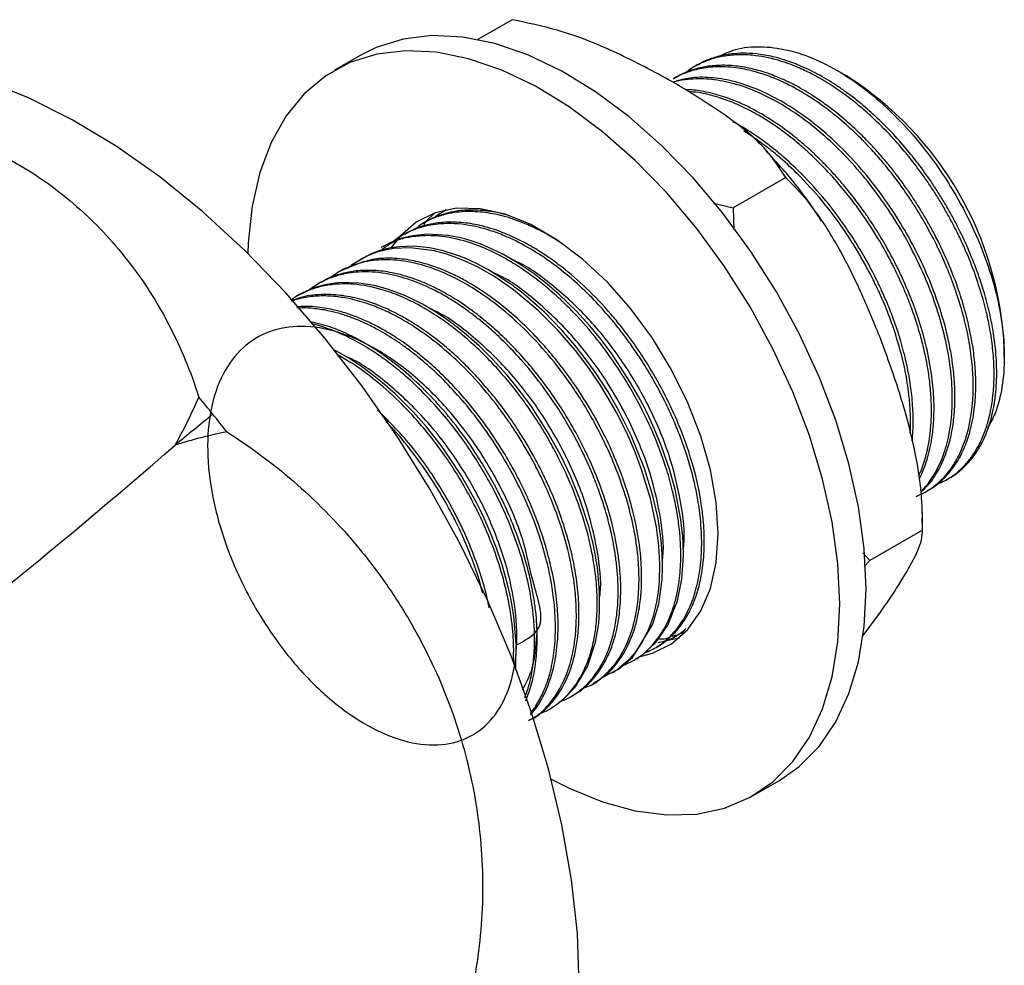
# Model space of a CAD drawing. Units: millimetres. Extents: x 4 to 1496, y 5 to 1495.
# Drawn here: x 1196 to 1249, y 1174 to 1225 of the extents above; entities that cross this region are included whole.
import ezdxf

# ---------------------------------------------------------------- set-up
doc = ezdxf.new("R2010")
doc.units = ezdxf.units.MM

msp = doc.modelspace()

# ---------------------------------------------------------------- linework, layer by layer
at = {"color": 7, "linetype": 'Continuous', "lineweight": 25}
for p, q in [((1222.362, 1224.599), (1220.509, 1223.529)), ((1214.219, 1222.696), (1212.805, 1221.879)), ((1232.28, 1222.153), (1232.139, 1222.072)), ((1240.319, 1221.579), (1239.809, 1221.873)), ((1231.157, 1221.505), (1231.017, 1221.423)), ((1237.059, 1216.114), (1234.231, 1214.481)), ((1233.165, 1214.733), (1234.231, 1214.481)), ((1234.231, 1214.481), (1234.271, 1213.305)), ((1218.809, 1214.376), (1218.669, 1214.295)), ((1217.687, 1213.728), (1217.547, 1213.647)), ((1216.564, 1213.08), (1216.424, 1212.999)), ((1215.442, 1212.432), (1215.302, 1212.351)), ((1214.319, 1211.784), (1214.179, 1211.703)), ((1213.197, 1211.136), (1213.056, 1211.055)), ((1212.074, 1210.488), (1211.934, 1210.407)), ((1210.952, 1209.84), (1210.811, 1209.759)), ((1248.803, 1206.486), (1248.803, 1206.883)), ((1245.7, 1199.878), (1245.84, 1199.959)), ((1244.577, 1199.23), (1244.717, 1199.311)), ((1244.394, 1197.579), (1244.398, 1198.126)), ((1244.408, 1197.174), (1241.579, 1195.542)), ((1241.199, 1195.952), (1241.579, 1195.542)), ((1241.579, 1195.542), (1241.267, 1195.221)), ((1241.167, 1191.432), (1242.148, 1192.763)), ((1231.297, 1191.56), (1231.563, 1191.7)), ((1230.889, 1191.47), (1231.158, 1191.486)), ((1231.163, 1191.525), (1230.96, 1191.455)), ((1231.107, 1191.454), (1231.247, 1191.535)), ((1231.525, 1191.649), (1231.313, 1191.576)), ((1229.984, 1190.806), (1230.125, 1190.887)), ((1228.862, 1190.158), (1229.002, 1190.239)), ((1227.739, 1189.51), (1227.88, 1189.591)), ((1226.617, 1188.862), (1226.757, 1188.943)), ((1225.494, 1188.214), (1225.634, 1188.295)), ((1224.372, 1187.566), (1224.512, 1187.647)), ((1235.303, 1182.907), (1236.717, 1183.723))]:
    msp.add_line(p, q, dxfattribs=at)
at = {"color": 7, "linetype": 'Continuous', "lineweight": 25, "flags": 128}
for points in [[(1241.378, 1194.025), (1241.274, 1196.179), (1240.964, 1198.425), (1240.453, 1200.733), (1239.746, 1203.073), (1238.852, 1205.416), (1237.785, 1207.729), (1236.556, 1209.984), (1235.183, 1212.15), (1233.684, 1214.2), (1232.077, 1216.106), (1230.384, 1217.844), (1228.628, 1219.392), (1226.829, 1220.728), (1225.014, 1221.836), (1223.204, 1222.702), (1221.423, 1223.313), (1219.696, 1223.662), (1218.043, 1223.745), (1216.488, 1223.559), (1215.049, 1223.109), (1214.219, 1222.696)], [(1239.964, 1193.208), (1239.86, 1195.363), (1239.55, 1197.608), (1239.038, 1199.917), (1238.331, 1202.257), (1237.438, 1204.599), (1236.37, 1206.913), (1235.142, 1209.167), (1233.769, 1211.333), (1232.27, 1213.383), (1230.663, 1215.29), (1228.97, 1217.028), (1227.213, 1218.575), (1225.415, 1219.912), (1223.599, 1221.02), (1221.79, 1221.885), (1220.009, 1222.497), (1218.282, 1222.846), (1216.629, 1222.928), (1215.074, 1222.743), (1213.635, 1222.292), (1212.332, 1221.583), (1211.182, 1220.622), (1210.2, 1219.425), (1209.399, 1218.005), (1208.788, 1216.382), (1208.377, 1214.576), (1208.17, 1212.612), (1208.149, 1212.041)], [(1225.963, 1172.717), (1225.859, 1175.498), (1225.547, 1178.377), (1225.029, 1181.333), (1224.31, 1184.341), (1223.396, 1187.38), (1222.293, 1190.423), (1221.01, 1193.449), (1219.557, 1196.433), (1217.945, 1199.352), (1216.188, 1202.183), (1214.299, 1204.903), (1212.292, 1207.492), (1210.184, 1209.93), (1207.99, 1212.196), (1205.729, 1214.274), (1203.417, 1216.147), (1201.073, 1217.801), (1198.715, 1219.222), (1196.362, 1220.4), (1194.032, 1221.325)], [(1233.423, 1196.984), (1233.318, 1198.657), (1233.007, 1200.414), (1232.495, 1202.214), (1231.795, 1204.019), (1230.922, 1205.787), (1229.895, 1207.48), (1228.738, 1209.058), (1227.477, 1210.488), (1226.139, 1211.737), (1224.754, 1212.778), (1223.354, 1213.586), (1221.969, 1214.145), (1220.631, 1214.44), (1219.369, 1214.467), (1218.212, 1214.224), (1217.186, 1213.717), (1216.313, 1212.957), (1215.857, 1212.365)], [(1218.174, 1214.211), (1217.727, 1213.773), (1217.581, 1213.602)], [(1228.996, 1190.249), (1229.399, 1190.499), (1230.058, 1191.107), (1230.721, 1192.069), (1231.236, 1193.373), (1231.469, 1194.529), (1231.555, 1195.781), (1231.544, 1196.467), (1231.523, 1196.818), (1231.52, 1196.862), (1231.518, 1196.884), (1231.517, 1196.895), (1231.517, 1196.896), (1231.517, 1196.896), (1231.517, 1196.896), (1231.517, 1196.896), (1231.517, 1196.896), (1231.517, 1196.896), (1231.517, 1196.896), (1231.517, 1196.896), (1231.517, 1196.897), (1231.517, 1196.898), (1231.516, 1196.915), (1231.512, 1196.958), (1231.427, 1197.726), (1231.131, 1199.29), (1230.831, 1200.386), (1230.381, 1201.69), (1229.989, 1202.64), (1229.621, 1203.432), (1229.378, 1203.913), (1229.14, 1204.358), (1228.668, 1205.179), (1228.059, 1206.131), (1227.704, 1206.642), (1227.508, 1206.91), (1227.06, 1207.495), (1226.501, 1208.168), (1225.822, 1208.914), (1224.854, 1209.856), (1224.127, 1210.477), (1223.478, 1210.975), (1222.678, 1211.517), (1221.816, 1212.013), (1221.05, 1212.379), (1220.636, 1212.546), (1220.203, 1212.698), (1219.864, 1212.8), (1219.511, 1212.89), (1218.889, 1213.007), (1217.784, 1213.072), (1216.999, 1212.992), (1216.374, 1212.84), (1215.772, 1212.605), (1215.448, 1212.422)], [(1227.169, 1189.24), (1227.23, 1189.261), (1227.978, 1189.659), (1228.713, 1190.287), (1229.037, 1190.675), (1229.33, 1191.112), (1229.695, 1191.841), (1229.944, 1192.543), (1230.129, 1193.318), (1230.212, 1193.848), (1230.267, 1194.406), (1230.292, 1195.361), (1230.241, 1196.321), (1230.116, 1197.326), (1229.791, 1198.869), (1229.312, 1200.435), (1228.921, 1201.456), (1228.508, 1202.39), (1227.934, 1203.526), (1227.518, 1204.261), (1227.075, 1204.98), (1226.781, 1205.426), (1226.43, 1205.929), (1225.753, 1206.82), (1224.811, 1207.917), (1223.75, 1208.981), (1222.428, 1210.088), (1221.376, 1210.812), (1220.494, 1211.315), (1219.615, 1211.721), (1218.843, 1211.999), (1218.178, 1212.176), (1216.874, 1212.343), (1215.994, 1212.302), (1215.587, 1212.235), (1215.377, 1212.187), (1215.354, 1212.181), (1215.347, 1212.179), (1215.347, 1212.179), (1215.347, 1212.179), (1215.347, 1212.179), (1215.347, 1212.179), (1215.347, 1212.179), (1215.347, 1212.179), (1215.347, 1212.179), (1215.346, 1212.179), (1215.343, 1212.178), (1215.339, 1212.177), (1215.331, 1212.175), (1215.315, 1212.17), (1215.282, 1212.162), (1215.026, 1212.084), (1214.551, 1211.896), (1213.724, 1211.403), (1213.52, 1211.232)], [(1227.871, 1189.607), (1228.069, 1189.707), (1228.812, 1190.325), (1229.916, 1192.122), (1230.233, 1193.215), (1230.408, 1194.504), (1230.433, 1195.187), (1230.418, 1195.873), (1230.379, 1196.433), (1230.33, 1196.884), (1230.192, 1197.776), (1229.914, 1199.015), (1229.461, 1200.491), (1228.75, 1202.252), (1228.068, 1203.618), (1227.504, 1204.599), (1226.825, 1205.646), (1226.175, 1206.541), (1225.719, 1207.117), (1225.02, 1207.923), (1224.088, 1208.877), (1223.357, 1209.536), (1222.851, 1209.952), (1222.581, 1210.16), (1222.551, 1210.183), (1222.536, 1210.194), (1222.535, 1210.195), (1222.534, 1210.195), (1222.534, 1210.195), (1222.534, 1210.195), (1222.534, 1210.195), (1222.534, 1210.195), (1222.534, 1210.195), (1222.534, 1210.195), (1222.534, 1210.195), (1222.533, 1210.196), (1222.528, 1210.2), (1222.487, 1210.23), (1222.406, 1210.29), (1222.244, 1210.407), (1221.622, 1210.826), (1221.039, 1211.177), (1220.429, 1211.499), (1219.819, 1211.776), (1219.416, 1211.934), (1218.596, 1212.191), (1217.905, 1212.337), (1217.048, 1212.423), (1216.305, 1212.402), (1215.806, 1212.331), (1215.308, 1212.21), (1214.818, 1212.033), (1214.333, 1211.761)], [(1224.51, 1187.651), (1224.554, 1187.671), (1225.103, 1188.061), (1225.757, 1188.743), (1226.407, 1189.836), (1226.838, 1191.148), (1227.004, 1192.146), (1227.055, 1192.815), (1227.055, 1193.846), (1226.982, 1194.774), (1226.935, 1195.154), (1226.906, 1195.35), (1226.902, 1195.375), (1226.9, 1195.387), (1226.899, 1195.394), (1226.899, 1195.394), (1226.899, 1195.394), (1226.899, 1195.394), (1226.899, 1195.394), (1226.899, 1195.394), (1226.899, 1195.394), (1226.899, 1195.395), (1226.899, 1195.396), (1226.897, 1195.408), (1226.892, 1195.437), (1226.829, 1195.805), (1226.703, 1196.426), (1226.483, 1197.307), (1225.969, 1198.891), (1225.48, 1200.091), (1224.98, 1201.142), (1224.255, 1202.458), (1223.386, 1203.806), (1222.983, 1204.365), (1222.548, 1204.93), (1222.079, 1205.497), (1221.276, 1206.38), (1220.572, 1207.072), (1219.907, 1207.663), (1219.498, 1207.996), (1219.393, 1208.078), (1219.366, 1208.099), (1219.359, 1208.105), (1219.357, 1208.107), (1219.356, 1208.107), (1219.356, 1208.107), (1219.356, 1208.108), (1219.356, 1208.108), (1219.356, 1208.108), (1219.356, 1208.108), (1219.356, 1208.108), (1219.356, 1208.108), (1219.356, 1208.108), (1219.356, 1208.108), (1219.355, 1208.108), (1219.353, 1208.109), (1219.348, 1208.113), (1219.33, 1208.127), (1219.292, 1208.156), (1219.217, 1208.214), (1219.065, 1208.326), (1218.762, 1208.544), (1218.152, 1208.946), (1217.54, 1209.306), (1216.929, 1209.619), (1216.492, 1209.815), (1215.645, 1210.127), (1214.961, 1210.311), (1214.12, 1210.449), (1213.07, 1210.469), (1212.288, 1210.356), (1211.644, 1210.166), (1210.956, 1209.833)], [(1222.529, 1189.748), (1222.542, 1189.85), (1222.572, 1191.049), (1222.449, 1192.528), (1222.358, 1193.109), (1222.247, 1193.682), (1222.109, 1194.274), (1221.817, 1195.311), (1221.518, 1196.193), (1221.176, 1197.066), (1220.907, 1197.683), (1220.738, 1198.045), (1220.714, 1198.097), (1220.709, 1198.107), (1220.708, 1198.109), (1220.707, 1198.111), (1220.707, 1198.111), (1220.707, 1198.111), (1220.707, 1198.111), (1220.707, 1198.111), (1220.707, 1198.111), (1220.707, 1198.111), (1220.707, 1198.111), (1220.707, 1198.112), (1220.705, 1198.115), (1220.694, 1198.138), (1220.648, 1198.233), (1220.459, 1198.611), (1219.636, 1200.08), (1218.702, 1201.488), (1218.568, 1201.671), (1218.534, 1201.717), (1218.53, 1201.723), (1218.529, 1201.724), (1218.529, 1201.724), (1218.529, 1201.724), (1218.529, 1201.724), (1218.529, 1201.724), (1218.529, 1201.724), (1218.529, 1201.724), (1218.529, 1201.724), (1218.529, 1201.724), (1218.529, 1201.724), (1218.529, 1201.725), (1218.528, 1201.726), (1218.523, 1201.733), (1218.471, 1201.802), (1218.215, 1202.137), (1217.744, 1202.721), (1217.037, 1203.523), (1216.073, 1204.489), (1215.389, 1205.094), (1214.856, 1205.523), (1214.263, 1205.958), (1213.612, 1206.386), (1212.904, 1206.793), (1212.793, 1206.848)], [(1229.242, 1190.389), (1229.895, 1190.562), (1230.922, 1191.069), (1231.795, 1191.83), (1232.495, 1192.826), (1233.007, 1194.036), (1233.318, 1195.432), (1233.423, 1196.984)], [(1236.717, 1183.723), (1237.785, 1184.469), (1238.852, 1185.55), (1239.746, 1186.861), (1240.453, 1188.385), (1240.964, 1190.102), (1241.274, 1191.99), (1241.378, 1194.025)], [(1224.455, 1183.795), (1225.415, 1183.302), (1227.213, 1182.563), (1228.97, 1182.082), (1230.663, 1181.866), (1232.27, 1181.917), (1233.769, 1182.236), (1235.142, 1182.817), (1236.37, 1183.653), (1237.438, 1184.734), (1238.331, 1186.045), (1239.038, 1187.569), (1239.55, 1189.286), (1239.86, 1191.174), (1239.964, 1193.208)], [(1230.174, 1191.137), (1231.31, 1191.378), (1231.348, 1191.392)]]:
    msp.add_lwpolyline(points, dxfattribs=at)
at = {"color": 7, "linetype": 'Continuous', "lineweight": 25}
msp.add_arc((1230.511, 1206.121), 18.307, 2.3872, 57.6074, dxfattribs=at)
msp.add_ellipse((1192.499, 1211.306), major_axis=(51.839, 44.438), ratio=0.218443, start_param=4.003678, end_param=4.751728, dxfattribs=at)
for points, knots in [([(1231.125, 1221.173), (1230.155, 1221.701), (1228.198, 1222.768), (1225.269, 1223.981), (1223.176, 1224.426), (1222.362, 1224.599)], [0, 0, 0, 0, 0.37512, 0.756984, 1, 1, 1, 1]), ([(1233.462, 1222.628), (1233.752, 1222.765), (1234.431, 1223.083), (1235.679, 1223.197), (1237.132, 1223.019), (1238.655, 1222.509), (1240.206, 1221.682), (1241.739, 1220.572), (1243.211, 1219.201), (1244.58, 1217.623), (1245.806, 1215.872), (1246.862, 1214.007), (1247.71, 1212.076), (1248.336, 1210.141), (1248.714, 1208.257), (1248.847, 1206.47), (1248.712, 1204.847), (1248.404, 1203.547), (1248.043, 1202.914), (1247.899, 1202.662)], [0, 0, 0, 0, 0.046486, 0.108535, 0.169993, 0.23145, 0.292888, 0.354322, 0.415378, 0.476434, 0.537261, 0.598085, 0.658736, 0.719388, 0.779607, 0.839826, 0.900067, 0.960308, 1, 1, 1, 1]), ([(1245.194, 1199.638), (1245.278, 1199.671), (1245.51, 1199.763), (1245.863, 1199.969), (1246.31, 1200.289), (1246.731, 1200.696), (1247.15, 1201.232), (1247.502, 1201.833), (1247.784, 1202.505), (1247.974, 1203.134), (1248.09, 1203.666), (1248.168, 1204.151), (1248.22, 1204.631), (1248.251, 1205.155), (1248.257, 1205.696), (1248.238, 1206.251), (1248.183, 1206.965), (1248.071, 1207.79), (1247.868, 1208.806), (1247.576, 1209.922), (1247.18, 1211.098), (1246.754, 1212.144), (1246.386, 1212.943), (1246.059, 1213.592), (1245.737, 1214.188), (1245.396, 1214.775), (1245.037, 1215.351), (1244.57, 1216.055), (1244.011, 1216.823), (1243.298, 1217.707), (1242.563, 1218.524), (1241.811, 1219.268), (1241.153, 1219.853), (1240.6, 1220.3), (1239.994, 1220.753), (1239.287, 1221.225), (1238.472, 1221.688), (1237.586, 1222.103), (1236.513, 1222.485), (1235.387, 1222.705), (1234.385, 1222.728), (1233.667, 1222.639), (1233.037, 1222.483), (1232.455, 1222.251), (1231.991, 1222.004), (1231.759, 1221.817), (1231.699, 1221.769)], [0, 0, 0, 0, 0.011188, 0.031055, 0.050922, 0.079567, 0.102741, 0.13181, 0.159069, 0.181704, 0.199712, 0.213095, 0.228984, 0.244874, 0.260763, 0.276653, 0.292542, 0.320658, 0.343987, 0.37349, 0.408085, 0.435165, 0.454724, 0.47061, 0.486496, 0.502382, 0.518267, 0.534153, 0.561774, 0.585247, 0.615157, 0.641303, 0.663554, 0.681908, 0.696365, 0.723477, 0.751002, 0.775765, 0.809993, 0.856785, 0.89025, 0.917302, 0.937937, 0.964993, 0.990999, 1, 1, 1, 1]), ([(1245.837, 1199.964), (1245.873, 1199.983), (1246.05, 1200.076), (1246.401, 1200.336), (1246.833, 1200.733), (1247.256, 1201.263), (1247.717, 1202.028), (1248.021, 1202.839), (1248.189, 1203.552), (1248.248, 1203.857), (1248.31, 1204.246), (1248.366, 1204.752), (1248.399, 1205.412), (1248.392, 1206.096), (1248.339, 1206.906), (1248.226, 1207.783), (1248.029, 1208.796), (1247.769, 1209.809), (1247.442, 1210.826), (1247.111, 1211.701), (1246.815, 1212.395), (1246.536, 1212.999), (1246.252, 1213.571), (1245.933, 1214.168), (1245.595, 1214.757), (1245.239, 1215.336), (1244.771, 1216.048), (1244.213, 1216.823), (1243.504, 1217.71), (1242.7, 1218.614), (1241.821, 1219.477), (1241.014, 1220.169), (1240.382, 1220.653), (1239.859, 1221.019), (1239.371, 1221.331), (1238.882, 1221.615), (1238.393, 1221.871), (1237.786, 1222.152), (1237.105, 1222.41), (1236.296, 1222.637), (1235.52, 1222.77), (1234.782, 1222.808), (1234.178, 1222.77), (1233.698, 1222.693), (1233.195, 1222.565), (1232.725, 1222.4), (1232.407, 1222.213), (1232.286, 1222.141)], [0, 0, 0, 0, 0.005327, 0.026123, 0.056694, 0.080768, 0.110696, 0.163868, 0.176865, 0.187489, 0.195741, 0.216529, 0.237318, 0.258106, 0.278894, 0.308867, 0.333115, 0.363533, 0.392056, 0.41574, 0.434584, 0.448586, 0.465213, 0.481839, 0.498465, 0.515092, 0.531718, 0.561138, 0.585548, 0.616419, 0.652619, 0.680954, 0.70142, 0.718043, 0.734665, 0.751288, 0.76791, 0.784532, 0.813433, 0.837995, 0.869292, 0.896651, 0.919933, 0.939139, 0.954266, 0.982636, 1, 1, 1, 1]), ([(1244.062, 1198.98), (1244.111, 1199), (1244.214, 1199.042), (1244.379, 1199.122), (1244.567, 1199.222), (1244.785, 1199.355), (1245.023, 1199.523), (1245.271, 1199.728), (1245.51, 1199.958), (1245.759, 1200.238), (1246.033, 1200.603), (1246.338, 1201.112), (1246.823, 1202.192), (1247.08, 1203.434), (1247.133, 1204.678), (1247.131, 1205.229), (1247.103, 1205.794), (1247.05, 1206.371), (1246.993, 1206.799), (1246.946, 1207.092), (1246.897, 1207.388), (1246.808, 1207.845), (1246.66, 1208.486), (1246.46, 1209.221), (1246.157, 1210.165), (1245.756, 1211.213), (1245.29, 1212.248), (1244.888, 1213.039), (1244.552, 1213.648), (1244.268, 1214.133), (1244.019, 1214.536), (1243.795, 1214.884), (1243.582, 1215.202), (1243.314, 1215.588), (1242.868, 1216.198), (1242.294, 1216.918), (1241.547, 1217.761), (1240.754, 1218.564), (1239.896, 1219.327), (1239.08, 1219.958), (1238.439, 1220.395), (1237.936, 1220.704), (1237.531, 1220.933), (1237.192, 1221.108), (1236.896, 1221.25), (1236.623, 1221.373), (1236.284, 1221.512), (1235.755, 1221.705), (1235.193, 1221.865), (1234.598, 1221.983), (1234.082, 1222.05), (1233.541, 1222.074), (1233.02, 1222.05), (1232.555, 1221.987), (1232.144, 1221.894), (1231.783, 1221.78), (1231.405, 1221.635), (1231.167, 1221.494), (1231.025, 1221.409)], [0, 0, 0, 0, 0.006733, 0.014231, 0.023264, 0.033832, 0.046763, 0.060342, 0.074569, 0.088228, 0.106614, 0.129726, 0.157562, 0.239211, 0.255586, 0.27196, 0.288335, 0.30471, 0.321085, 0.323964, 0.328987, 0.34546, 0.361204, 0.380758, 0.404119, 0.436145, 0.463653, 0.486642, 0.500088, 0.513533, 0.526979, 0.534045, 0.543207, 0.554467, 0.567822, 0.597734, 0.621402, 0.650872, 0.682648, 0.710134, 0.733328, 0.74677, 0.760211, 0.773653, 0.780563, 0.789682, 0.80101, 0.814546, 0.842987, 0.858292, 0.876508, 0.897634, 0.917057, 0.935009, 0.95149, 0.9665, 0.980038, 1, 1, 1, 1]), ([(1244.716, 1199.313), (1244.815, 1199.372), (1245.024, 1199.498), (1245.32, 1199.728), (1245.565, 1199.953), (1245.798, 1200.202), (1246.013, 1200.464), (1246.257, 1200.819), (1246.501, 1201.246), (1246.744, 1201.787), (1246.95, 1202.404), (1247.099, 1203.035), (1247.191, 1203.615), (1247.234, 1204.04), (1247.255, 1204.358), (1247.266, 1204.584), (1247.272, 1204.858), (1247.272, 1205.161), (1247.262, 1205.531), (1247.236, 1205.96), (1247.191, 1206.439), (1247.126, 1206.935), (1247.034, 1207.496), (1246.896, 1208.174), (1246.679, 1209.039), (1246.163, 1210.708), (1245.469, 1212.313), (1244.704, 1213.71), (1244.357, 1214.301), (1243.992, 1214.881), (1243.61, 1215.449), (1243.322, 1215.85), (1243.122, 1216.12), (1242.918, 1216.388), (1242.6, 1216.789), (1242.144, 1217.329), (1241.613, 1217.916), (1240.912, 1218.624), (1240.113, 1219.343), (1239.298, 1219.982), (1238.659, 1220.424), (1238.159, 1220.736), (1237.754, 1220.969), (1237.412, 1221.149), (1237.115, 1221.294), (1236.84, 1221.421), (1236.502, 1221.563), (1235.961, 1221.765), (1235.303, 1221.958), (1234.507, 1222.106), (1233.718, 1222.166), (1232.93, 1222.117), (1232.239, 1221.972), (1231.733, 1221.793), (1231.387, 1221.634), (1231.225, 1221.54), (1231.159, 1221.502)], [0, 0, 0, 0, 0.015064, 0.031855, 0.048646, 0.057903, 0.075161, 0.091112, 0.110617, 0.133678, 0.159224, 0.18186, 0.201586, 0.2184, 0.223439, 0.232018, 0.239703, 0.248961, 0.259793, 0.273047, 0.286964, 0.301546, 0.315546, 0.33439, 0.358079, 0.38661, 0.470295, 0.487079, 0.503862, 0.520646, 0.537429, 0.554212, 0.557163, 0.562311, 0.579195, 0.595332, 0.615373, 0.639318, 0.672142, 0.700337, 0.7239, 0.737681, 0.751462, 0.765243, 0.772485, 0.781876, 0.793416, 0.807105, 0.837763, 0.862021, 0.892226, 0.924795, 0.952967, 0.976739, 0.990516, 1, 1, 1, 1]), ([(1244.327, 1199.258), (1244.337, 1199.267), (1244.49, 1199.401), (1244.834, 1199.836), (1245.316, 1200.61), (1245.711, 1201.685), (1245.953, 1202.894), (1246.036, 1204.23), (1245.957, 1205.65), (1245.717, 1207.144), (1245.324, 1208.678), (1244.775, 1210.246), (1244.086, 1211.798), (1243.008, 1213.803), (1241.686, 1215.701), (1240.202, 1217.367), (1239.019, 1218.485), (1237.8, 1219.442), (1236.594, 1220.208), (1235.36, 1220.813), (1234.138, 1221.225), (1232.925, 1221.434), (1231.941, 1221.415), (1231.309, 1221.327), (1231.058, 1221.245), (1231.014, 1221.23)], [0, 0, 0, 0, 0.001882, 0.029223, 0.076453, 0.123683, 0.170035, 0.216802, 0.264562, 0.309439, 0.356673, 0.403907, 0.450199, 0.496926, 0.589457, 0.636694, 0.683931, 0.73016, 0.776844, 0.820233, 0.869676, 0.916914, 0.964151, 0.993799, 1, 1, 1, 1]), ([(1244.331, 1199.232), (1244.463, 1199.353), (1244.817, 1199.675), (1245.277, 1200.374), (1245.684, 1201.263), (1245.915, 1202.085), (1246.033, 1202.726), (1246.092, 1203.183), (1246.126, 1203.585), (1246.143, 1203.927), (1246.155, 1204.468), (1246.13, 1205.219), (1246.025, 1206.185), (1245.831, 1207.315), (1245.496, 1208.654), (1244.956, 1210.221), (1244.277, 1211.776), (1243.465, 1213.303), (1242.545, 1214.752), (1241.521, 1216.117), (1240.419, 1217.368), (1239.241, 1218.496), (1238.022, 1219.465), (1236.383, 1220.522), (1234.722, 1221.222), (1233.147, 1221.502), (1232.078, 1221.522), (1231.455, 1221.375), (1231.177, 1221.309)], [0, 0, 0, 0, 0.025445, 0.067682, 0.11172, 0.149018, 0.168164, 0.184881, 0.199169, 0.211026, 0.220454, 0.25458, 0.285213, 0.312352, 0.35923, 0.406108, 0.452116, 0.498535, 0.54594, 0.590484, 0.637366, 0.684249, 0.730197, 0.776576, 0.868419, 0.915305, 0.96219, 1, 1, 1, 1]), ([(1237.059, 1216.114), (1236.732, 1216.619), (1235.949, 1217.829), (1233.839, 1219.513), (1232.037, 1220.615), (1231.125, 1221.173)], [0, 0, 0, 0, 0.2615273, 0.6264013, 1, 1, 1, 1]), ([(1244.227, 1199.924), (1244.249, 1199.963), (1244.358, 1200.159), (1244.517, 1200.554), (1244.703, 1201.106), (1244.821, 1201.598), (1244.902, 1202.036), (1244.96, 1202.442), (1245.008, 1202.956), (1245.033, 1203.587), (1245.016, 1204.458), (1244.899, 1205.661), (1244.619, 1207.093), (1244.205, 1208.522), (1243.767, 1209.712), (1243.354, 1210.666), (1242.938, 1211.53), (1242.465, 1212.416), (1241.982, 1213.221), (1241.563, 1213.862), (1241.264, 1214.295), (1240.822, 1214.904), (1240.321, 1215.542), (1239.694, 1216.266), (1239.095, 1216.904), (1238.499, 1217.48), (1237.947, 1217.969), (1236.828, 1218.888), (1235.58, 1219.687), (1234.332, 1220.242), (1233.577, 1220.518), (1232.778, 1220.725), (1232.088, 1220.836), (1231.728, 1220.838), (1231.648, 1220.838)], [0, 0, 0, 0, 0.006838, 0.034281, 0.061725, 0.089168, 0.102761, 0.120305, 0.141797, 0.16724, 0.19663, 0.24336, 0.301859, 0.350151, 0.393378, 0.426116, 0.450341, 0.484891, 0.521373, 0.538974, 0.557401, 0.57137, 0.610612, 0.635019, 0.664399, 0.696622, 0.718201, 0.739779, 0.847372, 0.880149, 0.904541, 0.947638, 0.98831, 1, 1, 1, 1]), ([(1244.2, 1200.105), (1244.244, 1200.188), (1244.419, 1200.526), (1244.6, 1201.154), (1244.757, 1201.888), (1244.849, 1202.6), (1244.896, 1203.378), (1244.882, 1204.138), (1244.834, 1204.778), (1244.785, 1205.226), (1244.694, 1205.878), (1244.557, 1206.599), (1244.342, 1207.476), (1244.102, 1208.295), (1243.828, 1209.09), (1243.546, 1209.811), (1242.932, 1211.247), (1242.106, 1212.771), (1241.132, 1214.21), (1240.507, 1215.056), (1239.795, 1215.926), (1238.983, 1216.799), (1238.266, 1217.486), (1237.696, 1217.981), (1237.157, 1218.415), (1236.611, 1218.819), (1235.999, 1219.224), (1235.397, 1219.58), (1234.801, 1219.889), (1234.134, 1220.187), (1233.317, 1220.476), (1232.507, 1220.68), (1231.991, 1220.721), (1231.808, 1220.736)], [0, 0, 0, 0, 0.01464, 0.059121, 0.09281, 0.117738, 0.15329, 0.190831, 0.208943, 0.227905, 0.24228, 0.28266, 0.307775, 0.338008, 0.371166, 0.393371, 0.415576, 0.526291, 0.56002, 0.58512, 0.629468, 0.67132, 0.705474, 0.732066, 0.751092, 0.780016, 0.806678, 0.834059, 0.86144, 0.887287, 0.924595, 0.973358, 1, 1, 1, 1]), ([(1180.373, 1218.835), (1181.757, 1219.147), (1183.117, 1219.345), (1185.8, 1219.506), (1187.123, 1219.468), (1189.087, 1219.222), (1189.734, 1219.108), (1191, 1218.821), (1191.621, 1218.647), (1193.451, 1218.035), (1194.626, 1217.507), (1196.322, 1216.53), (1196.876, 1216.173), (1197.94, 1215.409), (1198.453, 1215.002), (1199.936, 1213.702), (1200.85, 1212.735), (1202.101, 1211.131), (1202.499, 1210.57), (1203.24, 1209.414), (1203.585, 1208.818), (1204.544, 1206.978), (1205.08, 1205.683), (1205.509, 1204.324)], [0, 0, 0, 0, 0.125, 0.125, 0.25, 0.25, 0.3125, 0.3125, 0.375, 0.375, 0.5, 0.5, 0.5625, 0.5625, 0.625, 0.625, 0.75, 0.75, 0.8125, 0.8125, 0.875, 0.875, 1, 1, 1, 1]), ([(1243.847, 1201.946), (1243.857, 1202.04), (1243.885, 1202.304), (1243.904, 1202.756), (1243.905, 1203.299), (1243.881, 1203.857), (1243.82, 1204.567), (1243.702, 1205.39), (1243.492, 1206.408), (1243.218, 1207.425), (1242.881, 1208.434), (1242.546, 1209.292), (1242.237, 1210), (1241.874, 1210.764), (1241.42, 1211.63), (1240.844, 1212.605), (1240.165, 1213.631), (1239.266, 1214.835), (1238.215, 1216.028), (1237.175, 1217.026), (1236.365, 1217.704), (1235.673, 1218.221), (1235.055, 1218.632), (1234.569, 1218.928), (1234.293, 1219.069), (1234.213, 1219.11)], [0, 0, 0, 0, 0.016964, 0.0473, 0.077635, 0.107971, 0.138306, 0.190839, 0.235728, 0.293021, 0.342746, 0.385165, 0.420278, 0.448083, 0.499835, 0.551677, 0.599709, 0.664902, 0.754454, 0.818148, 0.869801, 0.909407, 0.948553, 0.985254, 1, 1, 1, 1]), ([(1243.74, 1202.361), (1243.747, 1202.444), (1243.777, 1202.822), (1243.759, 1203.519), (1243.679, 1204.549), (1243.47, 1205.864), (1243.096, 1207.326), (1242.612, 1208.71), (1242.176, 1209.754), (1241.763, 1210.624), (1241.366, 1211.385), (1240.946, 1212.118), (1240.503, 1212.831), (1239.919, 1213.696), (1239.057, 1214.838), (1238.006, 1216.02), (1236.963, 1217.009), (1236.152, 1217.682), (1235.507, 1218.154), (1235.074, 1218.45), (1234.856, 1218.579), (1234.796, 1218.614)], [0, 0, 0, 0, 0.015769, 0.071748, 0.123614, 0.194011, 0.290711, 0.359489, 0.415265, 0.458032, 0.500303, 0.539933, 0.580366, 0.621772, 0.691295, 0.788969, 0.856833, 0.912576, 0.956192, 0.987877, 1, 1, 1, 1]), ([(1238.984, 1213.78), (1238.793, 1214.071), (1238.154, 1215.043), (1237.157, 1216.313), (1236.309, 1217.22), (1236.004, 1217.547)], [0, 0, 0, 0, 0.214533, 0.717421, 1, 1, 1, 1]), ([(1242.148, 1207.461), (1241.827, 1208.254), (1241.133, 1209.969), (1239.864, 1212.485), (1238.502, 1214.642), (1237.455, 1215.71), (1237.059, 1216.114)], [0, 0, 0, 0, 0.246257, 0.532339, 0.823175, 1, 1, 1, 1]), ([(1225.143, 1212.48), (1224.87, 1212.664), (1224.462, 1212.938), (1223.917, 1213.233), (1223.513, 1213.435), (1223.121, 1213.611), (1222.668, 1213.793), (1221.97, 1214.031), (1221.028, 1214.246), (1220.108, 1214.309), (1219.373, 1214.258), (1218.765, 1214.151), (1218.158, 1213.955), (1217.597, 1213.705), (1217.294, 1213.466), (1217.161, 1213.361)], [0, 0, 0, 0, 0.09244, 0.1381615, 0.1838829, 0.2288618, 0.2708777, 0.3381113, 0.4679126, 0.6002401, 0.6738025, 0.7496802, 0.8430583, 0.9311265, 1, 1, 1, 1]), ([(1222.251, 1214.045), (1222.204, 1214.063), (1222.129, 1214.092), (1222.022, 1214.119), (1221.907, 1214.15), (1221.616, 1214.22), (1221.189, 1214.302), (1220.629, 1214.364), (1220.148, 1214.377), (1219.474, 1214.342), (1218.682, 1214.188), (1218.026, 1213.929), (1217.72, 1213.745), (1217.688, 1213.726)], [0, 0, 0, 0, 0.026966, 0.042996, 0.062924, 0.094545, 0.215319, 0.318052, 0.436601, 0.516799, 0.752416, 0.973945, 1, 1, 1, 1]), ([(1218.675, 1214.284), (1218.591, 1214.242), (1218.414, 1214.151), (1218.261, 1214.018), (1218.181, 1213.948)], [0, 0, 0, 0, 0.472531, 1, 1, 1, 1]), ([(1229.488, 1190.582), (1229.72, 1190.682), (1230.059, 1190.829), (1230.41, 1191.085), (1230.634, 1191.266), (1230.87, 1191.483), (1231.223, 1191.87), (1231.668, 1192.513), (1232.084, 1193.423), (1232.386, 1194.534), (1232.54, 1195.739), (1232.547, 1196.855), (1232.479, 1197.746), (1232.404, 1198.359), (1232.3, 1199.003), (1232.108, 1199.937), (1231.782, 1201.111), (1231.36, 1202.292), (1230.943, 1203.289), (1230.505, 1204.217), (1229.99, 1205.182), (1229.467, 1206.056), (1228.955, 1206.834), (1228.477, 1207.504), (1228.024, 1208.089), (1227.47, 1208.761), (1226.727, 1209.584), (1225.81, 1210.467), (1224.802, 1211.307), (1223.738, 1212.062), (1222.747, 1212.624), (1221.875, 1213.022), (1221.031, 1213.333), (1219.862, 1213.619), (1218.609, 1213.682), (1217.693, 1213.517), (1217.204, 1213.359), (1216.992, 1213.278), (1216.752, 1213.175), (1216.452, 1213.021), (1216.16, 1212.844), (1215.988, 1212.71), (1215.935, 1212.669)], [0, 0, 0, 0, 0.031313, 0.045814, 0.053885, 0.067007, 0.085179, 0.117254, 0.158294, 0.194777, 0.234171, 0.2727, 0.29251, 0.308917, 0.322894, 0.34456, 0.38307, 0.414405, 0.435914, 0.460486, 0.487084, 0.512781, 0.531827, 0.552432, 0.570711, 0.584336, 0.614715, 0.650857, 0.678858, 0.715471, 0.755032, 0.775029, 0.800729, 0.838072, 0.892522, 0.933069, 0.943494, 0.952371, 0.959697, 0.974282, 0.992227, 1, 1, 1, 1]), ([(1230.121, 1190.893), (1230.161, 1190.914), (1230.383, 1191.028), (1230.758, 1191.322), (1231.186, 1191.74), (1231.575, 1192.246), (1231.949, 1192.875), (1232.273, 1193.673), (1232.524, 1194.641), (1232.674, 1195.739), (1232.691, 1196.846), (1232.62, 1197.855), (1232.492, 1198.835), (1232.197, 1200.293), (1231.653, 1202.04), (1230.95, 1203.687), (1230.467, 1204.634), (1230.243, 1205.043), (1230.208, 1205.106), (1230.204, 1205.113), (1230.204, 1205.113), (1230.204, 1205.113), (1230.204, 1205.113), (1230.204, 1205.113), (1230.204, 1205.113), (1230.204, 1205.114), (1230.202, 1205.116), (1230.199, 1205.122), (1230.192, 1205.134), (1230.179, 1205.159), (1230.136, 1205.235), (1230.039, 1205.406), (1229.754, 1205.895), (1229.359, 1206.524), (1228.937, 1207.138), (1228.586, 1207.623), (1228.193, 1208.137), (1227.437, 1209.054), (1226.382, 1210.168), (1225.211, 1211.181), (1224.255, 1211.879), (1223.529, 1212.34), (1222.773, 1212.758), (1221.848, 1213.183), (1220.8, 1213.525), (1219.722, 1213.715), (1218.803, 1213.74), (1217.912, 1213.62), (1217.174, 1213.416), (1216.742, 1213.156), (1216.578, 1213.057)], [0, 0, 0, 0, 0.005873, 0.03257, 0.061693, 0.082588, 0.111821, 0.149321, 0.179754, 0.217746, 0.259222, 0.281939, 0.306666, 0.343106, 0.403361, 0.448023, 0.477013, 0.481811, 0.482341, 0.482358, 0.482362, 0.482363, 0.482363, 0.482364, 0.482365, 0.482374, 0.482411, 0.48256, 0.482858, 0.483451, 0.48463, 0.489241, 0.497964, 0.526192, 0.543781, 0.552844, 0.570452, 0.591805, 0.641819, 0.687452, 0.715034, 0.740331, 0.7616, 0.792113, 0.834867, 0.870186, 0.907622, 0.9376, 0.976157, 1, 1, 1, 1]), ([(1228.301, 1189.9), (1228.483, 1189.975), (1228.885, 1190.142), (1229.544, 1190.61), (1230.02, 1191.115), (1230.324, 1191.555), (1230.455, 1191.76), (1230.701, 1192.195), (1230.985, 1192.864), (1231.222, 1193.746), (1231.375, 1194.695), (1231.44, 1195.818), (1231.385, 1196.866), (1231.28, 1197.722), (1231.169, 1198.412), (1230.974, 1199.324), (1230.602, 1200.659), (1230.038, 1202.188), (1229.335, 1203.677), (1228.651, 1204.916), (1227.892, 1206.122), (1226.903, 1207.475), (1225.818, 1208.722), (1224.786, 1209.727), (1223.954, 1210.435), (1223.174, 1211.023), (1222.398, 1211.535), (1221.71, 1211.922), (1221.005, 1212.265), (1220.091, 1212.636), (1218.917, 1212.939), (1217.784, 1213.024), (1216.907, 1212.932), (1216.086, 1212.764), (1215.629, 1212.444), (1215.358, 1212.254)], [0, 0, 0, 0, 0.024878, 0.055165, 0.102312, 0.110505, 0.119005, 0.131025, 0.168397, 0.199363, 0.225653, 0.262729, 0.303109, 0.31628, 0.33436, 0.359994, 0.389979, 0.44074, 0.480355, 0.508855, 0.542005, 0.582171, 0.629349, 0.66297, 0.691165, 0.714553, 0.741516, 0.768478, 0.782822, 0.811731, 0.85989, 0.90271, 0.933123, 0.960291, 1, 1, 1, 1]), ([(1226.179, 1188.707), (1226.279, 1188.728), (1226.662, 1188.811), (1227.209, 1189.263), (1227.926, 1189.96), (1228.538, 1190.995), (1228.941, 1192.205), (1229.137, 1193.429), (1229.183, 1194.427), (1229.156, 1195.234), (1229.103, 1195.885), (1229.01, 1196.62), (1228.722, 1198.193), (1228.191, 1199.914), (1227.455, 1201.613), (1226.905, 1202.731), (1226.309, 1203.781), (1225.787, 1204.591), (1225.312, 1205.283), (1224.614, 1206.223), (1223.468, 1207.553), (1222.107, 1208.84), (1220.801, 1209.833), (1219.661, 1210.535), (1218.517, 1211.092), (1217.213, 1211.537), (1215.856, 1211.741), (1214.785, 1211.668), (1214.056, 1211.494), (1213.511, 1211.298), (1213.003, 1211.044), (1212.684, 1210.81), (1212.546, 1210.709)], [0, 0, 0, 0, 0.012347, 0.04747, 0.086707, 0.135271, 0.184371, 0.22016, 0.254478, 0.274279, 0.289552, 0.309084, 0.334609, 0.415898, 0.441175, 0.467263, 0.504082, 0.525932, 0.534969, 0.563261, 0.608841, 0.661092, 0.702838, 0.737885, 0.772258, 0.814456, 0.866911, 0.911828, 0.932802, 0.953316, 0.979737, 1, 1, 1, 1]), ([(1226.743, 1188.966), (1226.947, 1189.085), (1227.437, 1189.371), (1228.284, 1190.304), (1228.869, 1191.501), (1229.171, 1192.811), (1229.284, 1193.651), (1229.326, 1194.649), (1229.278, 1195.748), (1229.117, 1196.957), (1228.838, 1198.26), (1228.45, 1199.571), (1227.92, 1200.979), (1227.303, 1202.325), (1226.669, 1203.485), (1226.138, 1204.351), (1225.716, 1204.986), (1225.239, 1205.655), (1224.64, 1206.431), (1223.908, 1207.28), (1223.115, 1208.099), (1222.211, 1208.93), (1221.115, 1209.796), (1220.051, 1210.473), (1219.2, 1210.91), (1218.691, 1211.135), (1218.266, 1211.299), (1217.75, 1211.474), (1216.983, 1211.674), (1216.047, 1211.793), (1214.68, 1211.774), (1213.807, 1211.392), (1213.201, 1211.128)], [0, 0, 0, 0, 0.030821, 0.074079, 0.159048, 0.183897, 0.214647, 0.243054, 0.277808, 0.312773, 0.346408, 0.385969, 0.419527, 0.460572, 0.495994, 0.516703, 0.535215, 0.552092, 0.577388, 0.608089, 0.636485, 0.664882, 0.704738, 0.750335, 0.773312, 0.791591, 0.802499, 0.8171, 0.84516, 0.883035, 0.918847, 1, 1, 1, 1]), ([(1231.549, 1196.159), (1231.559, 1196.226), (1231.669, 1196.968), (1231.448, 1198.7), (1230.847, 1201.218), (1229.765, 1203.798), (1228.332, 1206.249), (1226.593, 1208.475), (1224.647, 1210.274), (1223.207, 1211.355), (1222.474, 1211.646), (1222.408, 1211.672)], [0, 0, 0, 0, 0.013658, 0.150976, 0.291404, 0.431421, 0.568389, 0.707998, 0.848616, 0.986443, 1, 1, 1, 1]), ([(1224.994, 1187.984), (1225.08, 1188.015), (1225.365, 1188.119), (1225.741, 1188.358), (1226.158, 1188.678), (1226.558, 1189.069), (1227.016, 1189.659), (1227.441, 1190.455), (1227.751, 1191.361), (1227.921, 1192.17), (1228.005, 1192.846), (1228.045, 1193.443), (1228.053, 1194.099), (1228.02, 1194.827), (1227.942, 1195.578), (1227.831, 1196.292), (1227.672, 1197.085), (1227.431, 1198.04), (1227.097, 1199.086), (1226.741, 1200.015), (1226.459, 1200.672), (1226.191, 1201.252), (1225.847, 1201.948), (1225.366, 1202.824), (1224.672, 1203.953), (1223.793, 1205.198), (1222.819, 1206.367), (1221.927, 1207.297), (1221.234, 1207.94), (1220.625, 1208.454), (1220.06, 1208.891), (1219.405, 1209.351), (1218.682, 1209.795), (1217.825, 1210.243), (1216.777, 1210.676), (1215.48, 1211.013), (1214.181, 1211.09), (1213.184, 1210.928), (1212.478, 1210.687), (1211.931, 1210.427), (1211.587, 1210.18), (1211.408, 1210.052)], [0, 0, 0, 0, 0.011231, 0.037501, 0.055205, 0.076272, 0.105735, 0.143589, 0.177245, 0.206051, 0.22487, 0.241296, 0.260435, 0.282555, 0.303215, 0.322418, 0.340161, 0.366245, 0.397116, 0.421056, 0.438063, 0.448134, 0.466362, 0.492745, 0.518116, 0.558983, 0.599496, 0.626515, 0.653053, 0.670094, 0.687493, 0.70885, 0.734163, 0.757773, 0.792044, 0.836488, 0.887263, 0.928688, 0.950203, 0.974145, 1, 1, 1, 1]), ([(1225.629, 1188.305), (1225.71, 1188.349), (1226.076, 1188.547), (1226.636, 1189.056), (1227.188, 1189.786), (1227.572, 1190.544), (1227.811, 1191.198), (1227.959, 1191.766), (1228.053, 1192.242), (1228.122, 1192.713), (1228.174, 1193.277), (1228.196, 1193.937), (1228.173, 1194.804), (1228.053, 1195.985), (1227.737, 1197.585), (1227.192, 1199.356), (1226.565, 1200.859), (1226.015, 1201.975), (1225.529, 1202.864), (1225.009, 1203.718), (1224.394, 1204.633), (1223.711, 1205.546), (1222.931, 1206.471), (1222.144, 1207.302), (1221.355, 1208.044), (1220.641, 1208.638), (1219.977, 1209.134), (1219.298, 1209.591), (1218.578, 1210.012), (1217.927, 1210.332), (1217.368, 1210.569), (1216.759, 1210.788), (1215.958, 1211.005), (1215.021, 1211.141), (1214.103, 1211.134), (1213.215, 1210.978), (1212.551, 1210.766), (1212.182, 1210.534), (1212.083, 1210.472)], [0, 0, 0, 0, 0.012031, 0.054394, 0.096958, 0.125333, 0.153709, 0.174192, 0.187653, 0.203528, 0.221817, 0.242519, 0.265301, 0.299997, 0.344943, 0.39851, 0.44365, 0.466874, 0.490617, 0.518203, 0.540184, 0.571793, 0.602546, 0.630939, 0.659332, 0.687287, 0.705734, 0.72798, 0.756775, 0.779178, 0.794367, 0.814146, 0.842146, 0.878363, 0.915315, 0.946031, 0.985596, 1, 1, 1, 1]), ([(1230.426, 1195.511), (1230.436, 1195.579), (1230.546, 1196.32), (1230.326, 1198.052), (1229.724, 1200.57), (1228.642, 1203.15), (1227.209, 1205.601), (1225.47, 1207.827), (1223.525, 1209.625), (1222.092, 1210.702), (1221.367, 1210.991), (1221.309, 1211.014)], [0, 0, 0, 0, 0.0136778, 0.1512203, 0.2918779, 0.4321235, 0.5693158, 0.7091531, 0.8500011, 0.9880525, 1, 1, 1, 1]), ([(1223.853, 1187.324), (1223.911, 1187.344), (1224.207, 1187.449), (1224.622, 1187.707), (1225.125, 1188.103), (1225.648, 1188.657), (1226.155, 1189.443), (1226.54, 1190.407), (1226.767, 1191.321), (1226.904, 1192.294), (1226.945, 1193.382), (1226.863, 1194.704), (1226.611, 1196.277), (1226.126, 1198.062), (1225.489, 1199.718), (1224.88, 1201.005), (1224.332, 1202.021), (1223.802, 1202.902), (1223.172, 1203.848), (1222.491, 1204.763), (1221.716, 1205.687), (1220.952, 1206.501), (1220.178, 1207.238), (1219.398, 1207.896), (1218.583, 1208.504), (1217.75, 1209.04), (1216.984, 1209.453), (1216.198, 1209.81), (1215.152, 1210.185), (1213.973, 1210.41), (1212.885, 1210.407), (1212.095, 1210.283), (1211.371, 1210.049), (1210.822, 1209.806), (1210.526, 1209.563), (1210.453, 1209.503)], [0, 0, 0, 0, 0.0076422, 0.0389191, 0.0608707, 0.0873856, 0.1317018, 0.1693774, 0.1993291, 0.2267572, 0.2631547, 0.2970814, 0.3387304, 0.3904768, 0.4366946, 0.4672368, 0.49171, 0.5181817, 0.5395906, 0.5718441, 0.5990711, 0.6262981, 0.6535252, 0.6791039, 0.7048277, 0.7342158, 0.7606771, 0.7796772, 0.8113151, 0.8642366, 0.899868, 0.9292502, 0.9549247, 0.9889343, 1, 1, 1, 1]), ([(1223.385, 1187.006), (1223.416, 1187.021), (1223.645, 1187.13), (1223.947, 1187.376), (1224.398, 1187.791), (1224.929, 1188.446), (1225.406, 1189.379), (1225.716, 1190.427), (1225.871, 1191.305), (1225.953, 1192.269), (1225.943, 1193.4), (1225.811, 1194.627), (1225.574, 1195.878), (1225.242, 1197.126), (1224.814, 1198.369), (1224.367, 1199.441), (1223.944, 1200.336), (1223.534, 1201.118), (1223.113, 1201.852), (1222.703, 1202.51), (1222.246, 1203.193), (1221.673, 1203.981), (1220.971, 1204.848), (1220.198, 1205.701), (1219.418, 1206.469), (1218.645, 1207.143), (1217.831, 1207.773), (1217.079, 1208.28), (1216.368, 1208.692), (1215.839, 1208.961), (1215.372, 1209.17), (1214.839, 1209.382), (1214.074, 1209.626), (1213.1, 1209.818), (1212.013, 1209.855), (1211.125, 1209.743), (1210.629, 1209.541), (1210.476, 1209.479)], [0, 0, 0, 0, 0.004602, 0.033996, 0.051793, 0.085949, 0.142408, 0.177521, 0.207277, 0.235557, 0.273624, 0.31332, 0.344714, 0.381356, 0.418583, 0.448519, 0.47116, 0.494263, 0.515591, 0.535242, 0.552875, 0.577886, 0.609364, 0.638612, 0.66786, 0.696757, 0.722721, 0.754761, 0.776076, 0.797391, 0.810363, 0.825348, 0.8539, 0.892246, 0.93208, 0.979016, 1, 1, 1, 1]), ([(1223.236, 1186.941), (1223.356, 1187.003), (1223.767, 1187.216), (1224.582, 1188.014), (1225.218, 1189.122), (1225.546, 1190.263), (1225.685, 1190.935), (1225.778, 1191.684), (1225.814, 1192.554), (1225.788, 1193.333), (1225.723, 1194.049), (1225.597, 1194.994), (1225.298, 1196.418), (1224.781, 1198.026), (1224.22, 1199.381), (1223.765, 1200.334), (1223.331, 1201.151), (1222.901, 1201.891), (1222.481, 1202.554), (1222.049, 1203.189), (1221.376, 1204.111), (1220.426, 1205.25), (1219.203, 1206.475), (1218.007, 1207.474), (1216.898, 1208.234), (1215.936, 1208.773), (1215.226, 1209.095), (1214.476, 1209.38), (1213.73, 1209.593), (1212.826, 1209.741), (1212.129, 1209.766), (1211.56, 1209.722), (1211.153, 1209.659), (1210.794, 1209.577), (1210.575, 1209.502), (1210.483, 1209.47)], [0, 0, 0, 0, 0.018341, 0.062717, 0.150809, 0.174397, 0.195219, 0.224293, 0.251516, 0.28015, 0.296855, 0.316396, 0.363958, 0.419397, 0.451447, 0.478291, 0.50064, 0.522119, 0.543597, 0.560415, 0.580794, 0.631191, 0.675341, 0.719338, 0.760928, 0.793126, 0.821127, 0.836204, 0.873374, 0.901934, 0.937136, 0.954024, 0.970617, 0.987682, 1, 1, 1, 1]), ([(1223.347, 1187.252), (1223.38, 1187.289), (1223.66, 1187.6), (1224.132, 1188.372), (1224.581, 1189.615), (1224.795, 1190.95), (1224.84, 1192.194), (1224.757, 1193.51), (1224.534, 1194.882), (1224.172, 1196.307), (1223.749, 1197.569), (1223.33, 1198.595), (1223.006, 1199.3), (1222.762, 1199.798), (1222.46, 1200.378), (1222.005, 1201.189), (1221.393, 1202.162), (1220.691, 1203.149), (1219.975, 1204.051), (1219.223, 1204.897), (1218.448, 1205.677), (1217.68, 1206.364), (1216.868, 1207.009), (1216.049, 1207.576), (1215.244, 1208.049), (1214.563, 1208.388), (1213.884, 1208.673), (1213.084, 1208.944), (1212.117, 1209.145), (1211.313, 1209.215), (1210.876, 1209.166), (1210.767, 1209.154)], [0, 0, 0, 0, 0.007419, 0.06218, 0.127228, 0.179034, 0.221441, 0.263966, 0.31553, 0.357256, 0.401322, 0.435712, 0.455152, 0.469086, 0.483925, 0.511828, 0.54937, 0.582869, 0.616708, 0.650043, 0.683378, 0.716376, 0.745803, 0.782557, 0.814945, 0.842164, 0.864213, 0.89667, 0.939529, 0.984909, 1, 1, 1, 1]), ([(1223.324, 1187.323), (1223.36, 1187.362), (1223.495, 1187.509), (1223.748, 1187.912), (1224.051, 1188.483), (1224.289, 1189.135), (1224.496, 1189.896), (1224.656, 1190.882), (1224.696, 1191.969), (1224.653, 1192.83), (1224.583, 1193.577), (1224.446, 1194.492), (1224.159, 1195.779), (1223.743, 1197.127), (1223.171, 1198.585), (1222.529, 1199.933), (1221.744, 1201.322), (1220.854, 1202.674), (1219.855, 1203.962), (1218.817, 1205.104), (1217.887, 1205.987), (1217.114, 1206.627), (1216.513, 1207.075), (1215.849, 1207.529), (1215.147, 1207.947), (1214.404, 1208.315), (1213.774, 1208.58), (1213.152, 1208.791), (1212.47, 1208.969), (1211.746, 1209.081), (1211.173, 1209.123), (1210.876, 1209.097), (1210.823, 1209.092)], [0, 0, 0, 0, 0.008025, 0.030295, 0.068696, 0.098984, 0.122474, 0.169324, 0.219175, 0.244114, 0.261048, 0.296922, 0.337033, 0.388448, 0.427885, 0.478505, 0.52059, 0.567974, 0.620513, 0.665179, 0.707947, 0.740201, 0.761935, 0.782118, 0.821709, 0.847523, 0.872713, 0.899104, 0.924572, 0.958526, 0.992479, 1, 1, 1, 1]), ([(1227.055, 1193.539), (1227.066, 1193.616), (1227.178, 1194.366), (1226.959, 1196.108), (1226.356, 1198.626), (1225.275, 1201.206), (1223.842, 1203.656), (1222.103, 1205.883), (1220.157, 1207.681), (1218.724, 1208.758), (1217.999, 1209.047), (1217.941, 1209.071)], [0, 0, 0, 0, 0.015539, 0.152813, 0.293197, 0.43317, 0.570095, 0.70966, 0.850233, 0.988016, 1, 1, 1, 1]), ([(1222.57, 1190.986), (1223.032, 1191.234), (1224.299, 1191.915), (1223.444, 1194.207), (1223.028, 1196.67), (1221.897, 1199.265), (1220.477, 1201.714), (1218.735, 1203.929), (1216.787, 1205.774), (1214.744, 1207.146), (1212.707, 1207.978), (1210.774, 1208.217), (1209.066, 1207.847), (1207.666, 1206.898), (1206.639, 1205.408), (1206.048, 1203.457), (1205.924, 1201.162), (1206.261, 1198.634), (1207.039, 1196.039), (1208.186, 1193.54), (1209.66, 1191.181), (1211.418, 1189.075), (1213.361, 1187.377), (1215.333, 1186.207), (1217.25, 1185.601), (1219.004, 1185.602), (1220.494, 1186.204), (1221.644, 1187.367), (1222.385, 1189.04), (1222.673, 1191.12), (1222.498, 1193.494), (1221.858, 1196.04), (1220.787, 1198.613), (1219.351, 1201.065), (1217.613, 1203.29), (1215.667, 1205.089), (1214.235, 1206.166), (1213.509, 1206.455), (1213.451, 1206.478)], [0, 0, 0, 0, 0.016409, 0.044949, 0.074136, 0.103237, 0.131704, 0.160721, 0.189947, 0.218593, 0.247334, 0.276577, 0.305523, 0.334017, 0.363166, 0.392313, 0.420806, 0.449755, 0.478997, 0.50651, 0.533852, 0.564031, 0.593077, 0.62154, 0.650616, 0.679817, 0.708387, 0.737217, 0.766466, 0.795336, 0.823876, 0.853063, 0.882164, 0.910631, 0.939648, 0.968874, 0.997519, 1, 1, 1, 1]), ([(1223.087, 1188.004), (1223.204, 1188.315), (1223.417, 1188.883), (1223.617, 1189.901), (1223.715, 1190.999), (1223.692, 1192.066), (1223.604, 1192.973), (1223.493, 1193.721), (1223.328, 1194.551), (1223.009, 1195.81), (1222.52, 1197.232), (1221.946, 1198.532), (1221.471, 1199.486), (1220.982, 1200.374), (1220.263, 1201.534), (1219.358, 1202.798), (1218.254, 1204.103), (1217.111, 1205.246), (1216.049, 1206.137), (1215.096, 1206.817), (1214.288, 1207.31), (1213.443, 1207.743), (1212.509, 1208.141), (1211.834, 1208.29), (1211.471, 1208.369)], [0, 0, 0, 0, 0.051612, 0.094221, 0.148041, 0.199849, 0.228447, 0.257958, 0.288384, 0.324873, 0.40206, 0.448426, 0.472504, 0.511855, 0.55218, 0.612028, 0.671298, 0.730568, 0.785738, 0.826155, 0.867063, 0.900396, 0.94635, 1, 1, 1, 1]), ([(1223.043, 1188.181), (1223.133, 1188.439), (1223.312, 1188.952), (1223.464, 1189.779), (1223.548, 1190.609), (1223.568, 1191.493), (1223.51, 1192.582), (1223.325, 1193.88), (1222.975, 1195.364), (1222.48, 1196.878), (1221.909, 1198.243), (1221.32, 1199.432), (1220.755, 1200.439), (1220.208, 1201.306), (1219.675, 1202.077), (1219.069, 1202.884), (1218.237, 1203.878), (1217.274, 1204.873), (1216.322, 1205.719), (1215.507, 1206.35), (1214.676, 1206.916), (1213.807, 1207.42), (1212.986, 1207.801), (1212.354, 1208.035), (1211.923, 1208.172), (1211.678, 1208.229), (1211.574, 1208.254)], [0, 0, 0, 0, 0.0430832, 0.0857473, 0.122542, 0.159283, 0.2031819, 0.2609379, 0.317151, 0.3780501, 0.4366081, 0.4757427, 0.5184236, 0.5578966, 0.583359, 0.6171953, 0.6648745, 0.7222442, 0.7690429, 0.8092987, 0.8430094, 0.8908708, 0.9359033, 0.9629667, 0.9842714, 1, 1, 1, 1]), ([(1244.408, 1197.174), (1244.401, 1197.844), (1244.389, 1199.198), (1243.992, 1201.623), (1243.271, 1204.407), (1242.524, 1206.438), (1242.148, 1207.461)], [0, 0, 0, 0, 0.187923, 0.380265, 0.68811, 1, 1, 1, 1]), ([(1222.421, 1190.079), (1222.429, 1190.344), (1222.445, 1190.866), (1222.402, 1191.649), (1222.24, 1193.157), (1221.81, 1194.984), (1221.026, 1197.063), (1220.383, 1198.436), (1219.742, 1199.604), (1219.211, 1200.464), (1218.698, 1201.224), (1218.123, 1202.01), (1217.311, 1203.009), (1216.212, 1204.181), (1214.982, 1205.262), (1213.875, 1206.077), (1213.241, 1206.431), (1212.996, 1206.567)], [0, 0, 0, 0, 0.04745, 0.093334, 0.133148, 0.297486, 0.377877, 0.456092, 0.512662, 0.565492, 0.598083, 0.641875, 0.703416, 0.782119, 0.876239, 0.95227, 1, 1, 1, 1]), ([(1221.122, 1192.997), (1221.089, 1193.164), (1220.968, 1193.774), (1220.657, 1194.825), (1220.223, 1196.035), (1219.797, 1197.023), (1219.417, 1197.814), (1218.957, 1198.691), (1218.398, 1199.643), (1217.71, 1200.671), (1216.691, 1202.058), (1215.772, 1202.975), (1215.122, 1203.624)], [0, 0, 0, 0, 0.044685, 0.163327, 0.273427, 0.35937, 0.421146, 0.481796, 0.593502, 0.680207, 0.77351, 1, 1, 1, 1]), ([(1220.772, 1193.776), (1220.688, 1194.096), (1220.498, 1194.823), (1220.136, 1195.803), (1219.792, 1196.63), (1219.537, 1197.19), (1219.267, 1197.75), (1218.824, 1198.602), (1218.238, 1199.593), (1217.532, 1200.646), (1216.731, 1201.706), (1216.068, 1202.518), (1215.616, 1202.955), (1215.576, 1202.994)], [0, 0, 0, 0, 0.098349, 0.222899, 0.29637, 0.350087, 0.394215, 0.468633, 0.61491, 0.709498, 0.817054, 0.983622, 1, 1, 1, 1]), ([(1207.017, 1202.449), (1208.367, 1201.594), (1209.634, 1200.645), (1211.999, 1198.564), (1213.098, 1197.433), (1214.616, 1195.595), (1215.096, 1194.964), (1215.997, 1193.676), (1216.42, 1193.018), (1217.604, 1191.001), (1218.284, 1189.602), (1219.133, 1187.418), (1219.387, 1186.675), (1219.828, 1185.19), (1220.017, 1184.443), (1220.49, 1182.191), (1220.68, 1180.674), (1220.774, 1178.372), (1220.773, 1177.598), (1220.705, 1176.066), (1220.64, 1175.305), (1220.349, 1173.034), (1220.029, 1171.538), (1219.585, 1170.056)], [0, 0, 0, 0, 0.125, 0.125, 0.25, 0.25, 0.3125, 0.3125, 0.375, 0.375, 0.5, 0.5, 0.5625, 0.5625, 0.625, 0.625, 0.75, 0.75, 0.8125, 0.8125, 0.875, 0.875, 1, 1, 1, 1]), ([(1242.148, 1192.763), (1242.447, 1193.198), (1243.094, 1194.139), (1243.885, 1195.466), (1244.389, 1196.546), (1244.402, 1197.002), (1244.408, 1197.174)], [0, 0, 0, 0, 0.246257, 0.532339, 0.823175, 1, 1, 1, 1]), ([(1230.613, 1191.229), (1230.7, 1191.26), (1230.972, 1191.359), (1231.334, 1191.577), (1231.588, 1191.791), (1231.692, 1191.878)], [0, 0, 0, 0, 0.218474, 0.680297, 1, 1, 1, 1]), ([(1231.245, 1191.539), (1231.278, 1191.556), (1231.411, 1191.626), (1231.532, 1191.715), (1231.623, 1191.783)], [0, 0, 0, 0, 0.2475051, 1, 1, 1, 1]), ([(1222.911, 1188.584), (1223.109, 1188.956), (1223.549, 1189.779), (1223.635, 1190.927), (1223.682, 1191.556)], [0, 0, 0, 0, 0.451616, 1, 1, 1, 1]), ([(1230.828, 1191.409), (1230.76, 1191.382), (1230.569, 1191.306), (1230.344, 1191.309), (1230.199, 1191.312)], [0, 0, 0, 0, 0.355971, 1, 1, 1, 1])]:
    msp.add_open_spline(points, degree=3, knots=knots, dxfattribs=at)
for points in [[(1204.238, 1201.739), (1204.709, 1202.578), (1205.135, 1203.439), (1205.509, 1204.324)], [(1206.27, 1203.397), (1206.018, 1203.71), (1205.764, 1204.019), (1205.509, 1204.324)], [(1206.27, 1203.397), (1205.593, 1202.844), (1204.915, 1202.291), (1204.238, 1201.739)], [(1207.017, 1202.449), (1206.771, 1202.767), (1206.522, 1203.083), (1206.27, 1203.397)], [(1207.017, 1202.449), (1206.078, 1202.267), (1205.152, 1202.027), (1204.238, 1201.739)]]:
    msp.add_open_spline(points, degree=3, dxfattribs=at)

doc.saveas('drawing.dxf')
